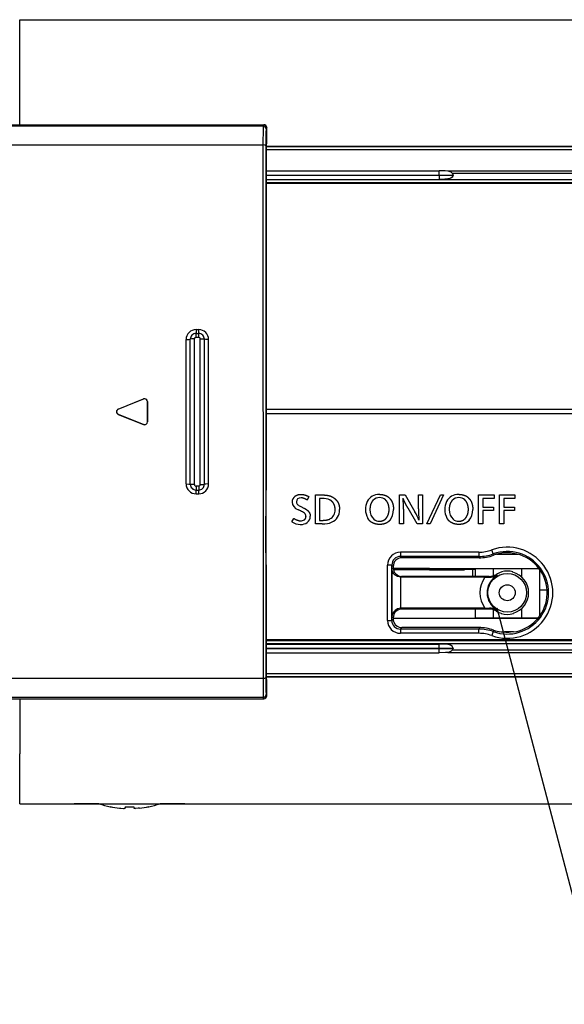
# Model space of a CAD drawing. Extents: x 3421 to 4172, y -683 to -146.
# Drawn here: x 3593 to 3631, y -671 to -602 of the extents above; entities that cross this region are included whole.
import ezdxf

# ---------------------------------------------------------------- set-up
doc = ezdxf.new("R2010")
doc.units = 0

msp = doc.modelspace()

# ---------------------------------------------------------------- linework, layer by layer
at = {"color": 7, "lineweight": 30}
for p, q in [((3592.984, -605.654), (3592.984, -602.154)), ((3592.984, -602.154), (3731.884, -602.154)), ((3592.984, -609.525), (3592.984, -605.654)), ((3539.875, -609.527), (3610.112, -609.525)), ((3539.917, -609.61), (3610.071, -609.608)), ((3610.112, -609.525), (3610.071, -609.608)), ((3610.311, -609.727), (3610.271, -609.807)), ((3610.31, -610.844), (3610.311, -609.727)), ((3539.928, -610.94), (3610.05, -610.939)), ((3610.05, -610.939), (3610.051, -648.372)), ((3610.25, -611.004), (3610.251, -648.306)), ((3610.271, -610.924), (3610.27, -635.153)), ((3610.275, -610.917), (3610.271, -610.924)), ((3672.706, -611.054), (3610.271, -611.054)), ((3672.715, -611.068), (3610.271, -611.068)), ((3610.271, -611.265), (3672.724, -611.265)), ((3610.275, -610.917), (3610.31, -610.844)), ((3610.27, -613.049), (3622.416, -613.049)), ((3610.27, -613.059), (3622.416, -613.059)), ((3610.271, -612.749), (3622.416, -612.749)), ((3622.416, -613.049), (3622.416, -612.749)), ((3622.416, -613.049), (3623.385, -613.045)), ((3622.416, -613.049), (3622.416, -613.059)), ((3622.416, -613.059), (3622.416, -613.355)), ((3622.416, -613.059), (3623.385, -613.063)), ((3654.362, -612.772), (3623.007, -612.772)), ((3654.023, -612.942), (3623.346, -612.942)), ((3623.385, -613.045), (3623.385, -613.063)), ((3610.27, -613.355), (3622.416, -613.355)), ((3610.27, -613.375), (3672.744, -613.375)), ((3610.27, -613.574), (3672.737, -613.574)), ((3672.684, -613.654), (3610.27, -613.654)), ((3605.354, -623.896), (3605.539, -623.896)), ((3605.354, -623.896), (3605.354, -624.164)), ((3605.354, -624.164), (3605.539, -624.164)), ((3605.354, -624.436), (3605.354, -624.164)), ((3605.539, -624.164), (3605.539, -623.896)), ((3605.539, -624.436), (3605.539, -624.164)), ((3604.658, -634.719), (3604.657, -624.592)), ((3604.953, -634.742), (3604.953, -624.569)), ((3605.249, -634.764), (3605.249, -624.546)), ((3605.354, -624.435), (3605.539, -624.435)), ((3605.645, -634.764), (3605.645, -624.546)), ((3605.941, -634.742), (3605.941, -624.569)), ((3606.237, -634.719), (3606.237, -624.592)), ((3599.902, -629.47), (3601.676, -628.76)), ((3601.673, -628.765), (3599.911, -629.47)), ((3601.676, -628.76), (3601.673, -628.765)), ((3601.951, -628.946), (3601.947, -628.951)), ((3601.947, -628.951), (3601.947, -629.655)), ((3601.951, -630.365), (3601.951, -628.946)), ((3599.911, -629.47), (3599.902, -629.47)), ((3599.902, -629.841), (3601.676, -630.551)), ((3599.911, -629.841), (3599.902, -629.841)), ((3601.673, -630.546), (3599.911, -629.841)), ((3601.947, -629.655), (3601.947, -630.36)), ((3672.684, -629.504), (3610.27, -629.504)), ((3672.684, -629.804), (3610.27, -629.804)), ((3601.676, -630.551), (3601.673, -630.546)), ((3601.951, -630.365), (3601.947, -630.36)), ((3605.355, -634.875), (3605.355, -635.147)), ((3605.54, -634.875), (3605.355, -634.875)), ((3605.355, -635.415), (3605.355, -635.147)), ((3605.355, -635.147), (3605.54, -635.147)), ((3605.355, -635.415), (3605.54, -635.415)), ((3605.54, -634.875), (3605.54, -635.147)), ((3605.54, -635.415), (3605.54, -635.147)), ((3610.26, -638.755), (3610.269, -635.155)), ((3610.269, -635.155), (3610.27, -635.153)), ((3613.267, -635.613), (3613.15, -635.849)), ((3613.727, -637.525), (3613.727, -635.491)), ((3613.727, -635.491), (3614.147, -635.491)), ((3614.171, -635.74), (3614.016, -635.74)), ((3614.016, -635.74), (3614.016, -637.276)), ((3619.616, -635.491), (3620.012, -635.491)), ((3619.616, -637.525), (3619.616, -635.491)), ((3620.012, -635.491), (3620.706, -636.687)), ((3620.953, -635.491), (3621.241, -635.491)), ((3620.953, -636.47), (3620.953, -635.491)), ((3621.241, -635.491), (3621.241, -637.525)), ((3621.552, -637.525), (3622.493, -635.491)), ((3622.71, -635.491), (3621.768, -637.525)), ((3622.493, -635.491), (3622.71, -635.491)), ((3625.177, -635.491), (3626.256, -635.491)), ((3625.177, -637.525), (3625.177, -635.491)), ((3625.466, -635.74), (3625.466, -636.347)), ((3626.256, -635.74), (3625.466, -635.74)), ((3626.256, -635.491), (3626.256, -635.74)), ((3626.647, -635.491), (3627.726, -635.491)), ((3626.647, -637.525), (3626.647, -635.491)), ((3626.936, -635.74), (3626.936, -636.347)), ((3627.726, -635.74), (3626.936, -635.74)), ((3627.726, -635.491), (3627.726, -635.74)), ((3612.692, -636.614), (3612.532, -636.541)), ((3612.704, -636.304), (3612.925, -636.415)), ((3619.905, -636.489), (3619.905, -637.525)), ((3620.867, -637.525), (3620.223, -636.421)), ((3625.466, -636.347), (3626.227, -636.347)), ((3625.466, -636.596), (3625.466, -637.525)), ((3626.227, -636.596), (3625.466, -636.596)), ((3626.227, -636.347), (3626.227, -636.596)), ((3626.936, -636.347), (3627.697, -636.347)), ((3626.936, -636.596), (3626.936, -637.525)), ((3627.697, -636.596), (3626.936, -636.596)), ((3627.697, -636.347), (3627.697, -636.596)), ((3612.081, -637.378), (3612.213, -637.138)), ((3614.192, -637.525), (3613.727, -637.525)), ((3614.016, -637.276), (3614.168, -637.276)), ((3619.905, -637.525), (3619.616, -637.525)), ((3621.241, -637.525), (3620.867, -637.525)), ((3621.768, -637.525), (3621.552, -637.525)), ((3625.466, -637.525), (3625.177, -637.525)), ((3626.936, -637.525), (3626.647, -637.525)), ((3610.262, -640.369), (3610.26, -638.755)), ((3625.184, -639.51), (3619.689, -639.51)), ((3619.689, -639.51), (3619.689, -639.809)), ((3625.184, -639.51), (3625.184, -639.809)), ((3626.201, -639.632), (3626.1, -639.35)), ((3619.689, -639.809), (3619.783, -639.904)), ((3625.184, -639.809), (3619.689, -639.809)), ((3625.201, -639.904), (3619.783, -639.904)), ((3625.201, -639.904), (3625.184, -639.809)), ((3626.226, -639.723), (3626.201, -639.632)), ((3626.443, -639.654), (3627.925, -639.654)), ((3610.27, -640.385), (3610.262, -640.369)), ((3610.27, -640.385), (3610.272, -648.386)), ((3618.788, -644.301), (3618.79, -640.408)), ((3619.09, -640.408), (3618.79, -640.408)), ((3619.088, -644.301), (3619.09, -640.408)), ((3619.09, -640.408), (3619.184, -640.503)), ((3619.097, -640.692), (3619.096, -644.014)), ((3619.184, -640.605), (3619.097, -640.692)), ((3619.184, -640.503), (3619.184, -640.605)), ((3621.733, -640.654), (3619.186, -640.654)), ((3619.186, -640.654), (3626.184, -640.654)), ((3621.733, -640.754), (3619.203, -640.754)), ((3621.733, -640.654), (3621.733, -640.754)), ((3621.734, -640.654), (3621.733, -640.654)), ((3621.734, -640.754), (3621.733, -640.754)), ((3621.734, -640.654), (3621.734, -640.754)), ((3621.734, -640.654), (3621.734, -640.704)), ((3621.734, -640.654), (3624.934, -640.654)), ((3621.734, -640.704), (3624.934, -640.704)), ((3621.734, -640.754), (3624.184, -640.754)), ((3624.184, -640.704), (3624.184, -640.754)), ((3624.734, -640.704), (3624.734, -641.204)), ((3624.934, -640.654), (3624.934, -641.204)), ((3624.934, -640.654), (3626.184, -640.654)), ((3626.184, -640.654), (3628.184, -640.654)), ((3626.184, -640.654), (3626.184, -641.165)), ((3626.785, -640.892), (3626.784, -640.908)), ((3627.584, -640.908), (3627.584, -640.892)), ((3628.184, -640.654), (3629.409, -640.654)), ((3628.184, -640.654), (3629.409, -640.654)), ((3628.184, -640.654), (3628.184, -641.236)), ((3629.434, -640.687), (3629.434, -644.02)), ((3629.434, -640.704), (3629.447, -640.704)), ((3619.696, -641.261), (3619.695, -643.446)), ((3619.726, -641.262), (3619.696, -641.261)), ((3619.784, -641.204), (3619.726, -641.262)), ((3625.609, -641.262), (3619.726, -641.262)), ((3625.909, -641.204), (3619.784, -641.204)), ((3625.609, -641.262), (3625.926, -641.265)), ((3625.909, -641.204), (3625.926, -641.265)), ((3626.419, -641.064), (3626.45, -641.142)), ((3625.829, -642.354), (3625.767, -642.354)), ((3629.434, -642.154), (3629.977, -642.154)), ((3619.725, -643.445), (3619.695, -643.446)), ((3619.783, -643.504), (3619.725, -643.445)), ((3625.61, -643.445), (3619.725, -643.445)), ((3625.909, -643.504), (3619.783, -643.504)), ((3624.934, -643.504), (3624.934, -644.104)), ((3625.61, -643.445), (3625.926, -643.442)), ((3625.925, -643.445), (3625.909, -643.504)), ((3625.925, -643.445), (3625.925, -643.442)), ((3626.184, -643.543), (3626.184, -644.104)), ((3626.441, -643.588), (3626.419, -643.644)), ((3626.441, -643.588), (3626.45, -643.565)), ((3628.184, -643.472), (3628.184, -644.104)), ((3618.788, -644.301), (3619.088, -644.301)), ((3619.088, -644.301), (3619.184, -644.205)), ((3619.184, -644.103), (3619.096, -644.014)), ((3619.184, -644.103), (3619.184, -644.205)), ((3629.329, -644.154), (3619.184, -644.154)), ((3624.934, -644.104), (3626.184, -644.104)), ((3626.184, -644.104), (3628.184, -644.104)), ((3626.759, -643.792), (3626.759, -643.809)), ((3627.61, -643.809), (3627.61, -643.792)), ((3628.184, -644.104), (3629.37, -644.104)), ((3629.073, -644.421), (3629.165, -644.334)), ((3619.687, -644.901), (3619.791, -644.797)), ((3625.184, -644.901), (3619.687, -644.901)), ((3619.687, -644.901), (3619.687, -645.2)), ((3625.202, -644.797), (3619.791, -644.797)), ((3625.202, -644.797), (3625.184, -644.901)), ((3625.184, -645.2), (3625.184, -644.901)), ((3626.201, -645.079), (3626.099, -645.361)), ((3626.229, -644.976), (3626.201, -645.079)), ((3626.749, -645.088), (3626.748, -645.108)), ((3626.948, -645.102), (3626.983, -645.105)), ((3627.386, -645.105), (3626.983, -645.105)), ((3627.386, -645.105), (3626.983, -645.105)), ((3627.386, -645.105), (3627.421, -645.102)), ((3627.62, -645.088), (3627.621, -645.108)), ((3672.684, -645.654), (3610.271, -645.654)), ((3672.737, -645.734), (3610.271, -645.734)), ((3625.184, -645.2), (3619.687, -645.2)), ((3672.744, -645.933), (3610.271, -645.933)), ((3610.271, -645.953), (3622.416, -645.953)), ((3610.271, -646.249), (3622.416, -646.249)), ((3610.271, -646.259), (3622.416, -646.259)), ((3622.416, -646.249), (3622.416, -645.953)), ((3622.416, -646.249), (3623.385, -646.245)), ((3622.416, -646.249), (3622.416, -646.259)), ((3622.416, -646.559), (3622.416, -646.259)), ((3622.416, -646.259), (3623.385, -646.263)), ((3623.346, -646.366), (3654.023, -646.366)), ((3623.385, -646.245), (3623.385, -646.263)), ((3610.271, -646.559), (3622.416, -646.559)), ((3623.007, -646.536), (3654.362, -646.536)), ((3610.051, -648.372), (3539.929, -648.373)), ((3672.724, -648.043), (3610.272, -648.043)), ((3610.272, -648.24), (3672.715, -648.24)), ((3610.272, -648.254), (3672.706, -648.254)), ((3610.275, -648.394), (3610.272, -648.386)), ((3610.311, -648.466), (3610.275, -648.394)), ((3610.312, -649.584), (3610.311, -648.466)), ((3610.072, -649.702), (3539.917, -649.704)), ((3547.247, -649.787), (3608.047, -649.786)), ((3592.984, -649.786), (3592.984, -653.654)), ((3608.047, -649.786), (3610.113, -649.785)), ((3610.113, -649.785), (3610.072, -649.702)), ((3610.312, -649.584), (3610.272, -649.504)), ((3592.984, -657.154), (3592.984, -653.654)), ((3592.984, -657.154), (3731.884, -657.154)), ((3598.538, -657.154), (3596.796, -657.154)), ((3599.334, -657.361), (3599.334, -657.368)), ((3600.384, -657.361), (3600.384, -657.461)), ((3600.984, -657.361), (3600.984, -657.461)), ((3602.034, -657.361), (3602.034, -657.368)), ((3604.573, -657.154), (3602.83, -657.154))]:
    msp.add_line(p, q, dxfattribs=at)
for points in [[(3610.071, -609.608), (3610.07, -609.613), (3610.068, -609.631), (3610.061, -609.756), (3610.05, -610.939)], [(3610.271, -609.807), (3610.27, -609.813), (3610.266, -609.838), (3610.258, -610.034), (3610.25, -611.004)], [(3610.25, -611.004), (3610.248, -610.995), (3610.232, -610.978), (3610.21, -610.965), (3610.151, -610.948), (3610.05, -610.939)], [(3623.007, -612.772), (3622.827, -612.755), (3622.416, -612.749)], [(3623.385, -613.063), (3623.371, -613.125), (3623.31, -613.203), (3623.219, -613.26), (3623.153, -613.286), (3623.019, -613.32), (3622.809, -613.345), (3622.416, -613.355)], [(3623.346, -612.942), (3623.242, -612.851), (3623.118, -612.796), (3623.007, -612.772)], [(3604.657, -624.592), (3604.856, -624.585), (3604.93, -624.576), (3604.953, -624.569)], [(3605.249, -624.546), (3605.05, -624.553), (3604.976, -624.562), (3604.953, -624.569)], [(3605.645, -624.546), (3605.844, -624.553), (3605.918, -624.562), (3605.941, -624.569)], [(3606.237, -624.592), (3606.038, -624.585), (3605.964, -624.576), (3605.941, -624.569)], [(3604.658, -634.719), (3604.856, -634.726), (3604.93, -634.735), (3604.953, -634.742)], [(3605.249, -634.764), (3605.05, -634.758), (3604.976, -634.749), (3604.953, -634.742)], [(3605.645, -634.764), (3605.844, -634.758), (3605.918, -634.749), (3605.941, -634.742)], [(3606.237, -634.719), (3606.038, -634.726), (3605.964, -634.735), (3605.941, -634.742)], [(3619.696, -641.261), (3619.489, -641.216), (3619.318, -641.114), (3619.224, -641.02), (3619.156, -640.912), (3619.115, -640.803), (3619.097, -640.692)], [(3619.695, -643.446), (3619.488, -643.491), (3619.317, -643.592), (3619.223, -643.687), (3619.155, -643.794), (3619.113, -643.903), (3619.096, -644.014)], [(3626.458, -643.412), (3633.775, -671.225), (3642.114, -671.225)], [(3626.749, -645.088), (3626.75, -645.087), (3626.754, -645.087), (3626.786, -645.088), (3626.948, -645.102)], [(3627.62, -645.088), (3627.619, -645.087), (3627.615, -645.087), (3627.583, -645.088), (3627.421, -645.102)], [(3623.385, -646.245), (3623.372, -646.185), (3623.314, -646.108), (3623.203, -646.041), (3623.029, -645.99), (3622.82, -645.964), (3622.416, -645.953)], [(3623.346, -646.366), (3623.242, -646.458), (3623.117, -646.512), (3623.007, -646.536)], [(3623.007, -646.536), (3622.847, -646.552), (3622.416, -646.559)], [(3610.251, -648.306), (3610.249, -648.315), (3610.233, -648.333), (3610.211, -648.345), (3610.152, -648.363), (3610.051, -648.372)], [(3610.051, -648.372), (3610.06, -649.459), (3610.069, -649.686), (3610.071, -649.699), (3610.072, -649.702)], [(3610.251, -648.306), (3610.259, -649.28), (3610.267, -649.473), (3610.27, -649.498), (3610.272, -649.504)], [(3599.984, -657.461), (3600.085, -657.47), (3600.268, -657.478), (3600.343, -657.475), (3600.372, -657.47), (3600.379, -657.467), (3600.382, -657.465), (3600.384, -657.462), (3600.384, -657.461)], [(3600.984, -657.461), (3600.985, -657.463), (3600.987, -657.465), (3600.991, -657.467), (3601, -657.471), (3601.032, -657.476), (3601.11, -657.478)], [(3601.384, -657.461), (3601.284, -657.47), (3601.101, -657.478), (3601.026, -657.475), (3600.997, -657.47), (3600.989, -657.467), (3600.986, -657.465), (3600.985, -657.462), (3600.984, -657.461)]]:
    msp.add_lwpolyline(points, dxfattribs=at)
for radius in [1.356, 0.557]:
    msp.add_circle((3627.184, -642.353), radius, dxfattribs=at)
for centre, radius, start, end in [((3610.071, -609.809), 0.2, 0.48362, 89.9283), ((3610.111, -609.725), 0.2, 359.52341, 89.67786), ((3623.215, -613.051), 0.17, 1.83514, 39.79444), ((3605.354, -624.592), 0.697, 89.95628, 179.93394), ((3605.356, -624.567), 0.403, 90.28389, 180.3086), ((3605.54, -624.592), 0.697, 0.06844, 90.0462), ((3605.537, -624.567), 0.403, 359.69381, 89.71858), ((3605.357, -624.543), 0.108, 91.39544, 181.79326), ((3605.537, -624.543), 0.108, 358.20386, 88.61278), ((3601.747, -628.951), 0.2, 0.14258, 111.68675), ((3601.75, -628.946), 0.2, 0.1426, 111.68675), ((3599.976, -629.656), 0.2, 111.75769, 248.24477), ((3599.985, -629.655), 0.2, 111.77841, 248.17545), ((3601.747, -630.36), 0.2, 248.3157, 359.85987), ((3601.75, -630.365), 0.2, 248.3157, 359.85985), ((3605.354, -634.718), 0.697, 180.06845, 270.0462), ((3605.357, -634.744), 0.403, 179.69382, 269.71858), ((3605.54, -634.718), 0.697, 269.95602, 359.93423), ((3605.538, -634.744), 0.403, 270.2834, 0.30911), ((3605.357, -634.768), 0.108, 178.21155, 268.60199), ((3605.537, -634.768), 0.108, 271.39777, 1.7905), ((3612.588, -635.979), 0.492, 126.43506, 181.72967), ((3612.641, -635.986), 0.245, 180.30643, 233.2691), ((3618.463, -636.493), 1.223, 153.72789, 180.72645), ((3618.211, -636.3), 0.617, 88.13442, 136.47015), ((3618.248, -636.267), 0.584, 47.70974, 91.59764), ((3609.945, -636.432), 9.96, 359.67137, 4.0845), ((3624.025, -636.493), 1.223, 153.72789, 180.72645), ((3623.773, -636.3), 0.617, 88.13442, 136.47015), ((3623.809, -636.267), 0.584, 47.70974, 91.59764), ((3613.298, -635.014), 1.419, 235.49153, 245.2839), ((3612.253, -637.703), 1.173, 53.09346, 68.04113), ((3612.764, -636.999), 0.302, 359.00583, 50.54547), ((3618.454, -636.526), 1.213, 179.19235, 209.21702), ((3617.749, -638.462), 3.448, 20.22093, 30.98214), ((3629.401, -636.561), 8.447, 179.38259, 184.82027), ((3624.015, -636.526), 1.213, 179.19235, 209.21702), ((3612.681, -636.512), 1.052, 235.29822, 269.16168), ((3612.698, -636.836), 0.472, 268.03705, 303.19116), ((3612.847, -637.001), 0.522, 305.39435, 1.45238), ((3618.214, -636.726), 0.608, 229.23515, 270.92269), ((3623.776, -636.726), 0.608, 229.23515, 270.92269), ((3619.689, -640.409), 0.899, 90.02336, 179.9504), ((3625.184, -636.814), 2.696, 269.9998, 289.84416), ((3627.184, -642.355), 3.195, 250.14753, 109.84409), ((3627.184, -642.355), 2.896, 250.14641, 109.8442), ((3627.184, -642.354), 2.8, 315.01489, 110.00921), ((3619.687, -640.407), 0.598, 89.85095, 180.12287), ((3619.783, -640.503), 0.599, 89.98091, 180.05005), ((3625.184, -636.813), 2.997, 270.00267, 289.84129), ((3625.2, -636.902), 3.002, 270.02439, 289.99153), ((3619.783, -640.605), 0.599, 179.99113, 270.03729), ((3627.186, -642.358), 1.504, 105.48836, 120.66707), ((3627.184, -642.354), 1.516, 74.70393, 105.2961), ((3627.184, -642.354), 1.5, 286.46595, 74.5339), ((3627.184, -642.353), 1.916, 145.27297, 214.73567), ((3627.184, -642.353), 1.417, 121.23543, 180.02583), ((3625.907, -640.199), 1.005, 270.08654, 300.60239), ((3625.956, -640.216), 1.049, 268.37119, 298.08515), ((3627.183, -642.354), 1.415, 180.01282, 238.83259), ((3619.783, -644.103), 0.599, 89.98091, 180.05005), ((3625.908, -644.508), 1.004, 59.39707, 89.90707), ((3625.956, -644.491), 1.049, 61.9292, 91.62967), ((3627.186, -642.351), 1.504, 239.32333, 253.51644), ((3619.687, -644.301), 0.899, 179.99723, 269.97653), ((3619.685, -644.303), 0.598, 179.8245, 270.1493), ((3619.786, -644.205), 0.602, 180.01599, 192.37362), ((3619.72, -644.219), 0.534, 192.41095, 202.19047), ((3619.789, -644.186), 0.611, 202.59049, 270.11886), ((3627.184, -642.354), 1.516, 253.7041, 286.29595), ((3627.185, -642.309), 2.832, 278.85995, 311.80267), ((3625.183, -647.897), 2.997, 70.15015, 89.99733), ((3625.2, -647.852), 3.055, 70.32704, 89.97493), ((3627.186, -642.301), 2.84, 250.30653, 261.12206), ((3627.184, -642.346), 2.766, 265.81699, 274.18304), ((3627.184, -642.353), 2.759, 265.80543, 274.19454), ((3627.184, -642.347), 2.765, 265.81499, 274.18498), ((3625.184, -647.897), 2.696, 70.14728, 90.0002), ((3623.218, -646.259), 0.167, 319.78413, 358.5464), ((3610.072, -649.502), 0.2, 270.07415, 359.51882), ((3610.112, -649.586), 0.2, 270.32458, 0.47916), ((3600.684, -650.755), 6.749, 251.46701, 258.46233), ((3600.684, -650.755), 6.743, 258.45041, 264.04101), ((3600.684, -650.754), 6.743, 258.45065, 264.04084), ((3600.281, -656.926), 0.553, 267.66762, 278.92864), ((3600.684, -650.756), 6.611, 267.39957, 270.0003), ((3600.684, -650.756), 6.611, 267.39957, 270.0003), ((3600.684, -650.756), 6.611, 269.9997, 272.60043), ((3600.684, -650.756), 6.611, 269.9997, 272.60043), ((3600.684, -650.755), 6.743, 275.95899, 281.54958), ((3600.684, -650.754), 6.743, 275.95916, 281.54936), ((3600.684, -650.755), 6.749, 281.53767, 288.53299)]:
    msp.add_arc(centre, radius, start, end, dxfattribs=at)
for centre, major_axis, ratio, start_param, end_param in [((4292.532, -1537.624), (674.905, -901.992), 0.026602, 3.12169, 3.154958), ((4298.098, -1537.629), (674.909, -901.998), 0.026602, 3.12169, 3.154958), ((3856.438, -551.663), (244.317, 84.494), 0.042673, 3.126836, 3.186653), ((3836.497, -831.003), (224.038, -195.211), 0.026974, 3.110643, 3.165089), ((3601.849, -641.815), (13.007, 5.849), 0.126316, 0.102424, 0.273871), ((3214.964, -346.472), (400.012, -290.504), 0.03554, 6.265704, 6.30899), ((2589.63, 46.979), (1025.637, -684.055), 0.025906, 6.267189, 6.300459), ((4045.511, -274.055), (427.772, 363.053), 0.034904, 3.111979, 3.147247), ((3508.332, -561.157), (110.688, -76.023), 0.084315, 6.274663, 6.341029), ((4051.462, -273.724), (428.162, 363.384), 0.034888, 3.111993, 3.147244), ((3513.906, -561.166), (110.675, -76.015), 0.08432, 6.274663, 6.341032), ((3610.059, -634.484), (3.155, -2.883), 0.343141, 5.923999, 6.223096), ((3506.994, -570.011), (108.11, -67.193), 0.060793, 6.185683, 6.243062)]:
    msp.add_ellipse(centre, major_axis=major_axis, ratio=ratio, start_param=start_param, end_param=end_param, dxfattribs=at)
for points, knots in [([(3612.295, -635.582), (3612.352, -635.538), (3612.416, -635.504), (3612.485, -635.48), (3612.577, -635.461), (3612.672, -635.454), (3612.691, -635.453), (3612.711, -635.453), (3612.731, -635.453)], [0, 0, 0, 0, 0, 0, 0.5217156, 0.5217156, 0.5217156, 0.6569439, 0.6569439, 0.6569439, 0.6569439, 0.6569439, 0.6569439]), ([(3618.239, -635.453), (3618.357, -635.453), (3618.472, -635.466), (3618.581, -635.493), (3618.748, -635.564), (3618.887, -635.677), (3618.938, -635.727), (3618.983, -635.784), (3619.024, -635.845)], [0, 0, 0, 0, 0, 0, 0.802506, 0.802506, 0.802506, 1.32572, 1.32572, 1.32572, 1.32572, 1.32572, 1.32572]), ([(3623.8, -635.453), (3623.919, -635.453), (3624.034, -635.466), (3624.143, -635.493), (3624.31, -635.564), (3624.449, -635.677), (3624.499, -635.727), (3624.545, -635.784), (3624.585, -635.845)], [0, 0, 0, 0, 0, 0, 0.802506, 0.802506, 0.802506, 1.32572, 1.32572, 1.32572, 1.32572, 1.32572, 1.32572]), ([(3615.109, -636.513), (3615.109, -636.408), (3615.097, -636.306), (3615.071, -636.206), (3614.998, -636.056), (3614.882, -635.937), (3614.83, -635.895), (3614.773, -635.859), (3614.712, -635.829)], [0, 0, 0, 0, 0, 0, 0.715318, 0.715318, 0.715318, 1.188883, 1.188883, 1.188883, 1.188883, 1.188883, 1.188883]), ([(3614.899, -635.624), (3615.016, -635.688), (3615.123, -635.765), (3615.216, -635.858), (3615.336, -636.039), (3615.398, -636.248), (3615.413, -636.336), (3615.42, -636.425), (3615.42, -636.515)], [0, 0, 0, 0, 0, 0, 0.925594, 0.925594, 0.925594, 1.54812, 1.54812, 1.54812, 1.54812, 1.54812, 1.54812]), ([(3617.764, -635.875), (3617.71, -635.932), (3617.664, -635.997), (3617.628, -636.068), (3617.583, -636.196), (3617.56, -636.333), (3617.554, -636.391), (3617.551, -636.448), (3617.551, -636.507)], [0, 0, 0, 0, 0, 0, 0.571386, 0.571386, 0.571386, 0.9675664, 0.9675664, 0.9675664, 0.9675664, 0.9675664, 0.9675664]), ([(3618.894, -636.513), (3618.894, -636.418), (3618.887, -636.325), (3618.871, -636.234), (3618.828, -636.09), (3618.755, -635.963), (3618.721, -635.916), (3618.682, -635.874), (3618.64, -635.835)], [0, 0, 0, 0, 0, 0, 0.642026, 0.642026, 0.642026, 1.055927, 1.055927, 1.055927, 1.055927, 1.055927, 1.055927]), ([(3619.024, -635.845), (3619.084, -635.937), (3619.132, -636.037), (3619.167, -636.143), (3619.194, -636.283), (3619.203, -636.425), (3619.205, -636.455), (3619.205, -636.484), (3619.205, -636.514)], [0, 0, 0, 0, 0, 0, 0.7933384, 0.7933384, 0.7933384, 0.9970005, 0.9970005, 0.9970005, 0.9970005, 0.9970005, 0.9970005]), ([(3623.325, -635.875), (3623.271, -635.932), (3623.226, -635.997), (3623.19, -636.068), (3623.144, -636.196), (3623.121, -636.333), (3623.116, -636.391), (3623.113, -636.448), (3623.113, -636.507)], [0, 0, 0, 0, 0, 0, 0.571386, 0.571386, 0.571386, 0.9675664, 0.9675664, 0.9675664, 0.9675664, 0.9675664, 0.9675664]), ([(3624.456, -636.513), (3624.456, -636.418), (3624.449, -636.325), (3624.433, -636.234), (3624.39, -636.09), (3624.316, -635.963), (3624.282, -635.916), (3624.244, -635.874), (3624.202, -635.835)], [0, 0, 0, 0, 0, 0, 0.642026, 0.642026, 0.642026, 1.055927, 1.055927, 1.055927, 1.055927, 1.055927, 1.055927]), ([(3624.585, -635.845), (3624.646, -635.937), (3624.694, -636.037), (3624.728, -636.143), (3624.755, -636.283), (3624.765, -636.425), (3624.766, -636.455), (3624.767, -636.484), (3624.767, -636.514)], [0, 0, 0, 0, 0, 0, 0.7933384, 0.7933384, 0.7933384, 0.9970005, 0.9970005, 0.9970005, 0.9970005, 0.9970005, 0.9970005]), ([(3612.925, -636.415), (3613.014, -636.46), (3613.097, -636.51), (3613.176, -636.57), (3613.283, -636.682), (3613.345, -636.817), (3613.362, -636.872), (3613.369, -636.93), (3613.369, -636.988)], [0, 0, 0, 0, 0, 0, 0.664146, 0.664146, 0.664146, 1.086059, 1.086059, 1.086059, 1.086059, 1.086059, 1.086059]), ([(3618.743, -637.058), (3618.794, -636.984), (3618.834, -636.903), (3618.862, -636.816), (3618.885, -636.702), (3618.893, -636.585), (3618.894, -636.561), (3618.894, -636.537), (3618.894, -636.513)], [0, 0, 0, 0, 0, 0, 0.648491, 0.648491, 0.648491, 0.8154108, 0.8154108, 0.8154108, 0.8154108, 0.8154108, 0.8154108]), ([(3624.304, -637.058), (3624.355, -636.984), (3624.395, -636.903), (3624.424, -636.816), (3624.446, -636.702), (3624.454, -636.585), (3624.455, -636.561), (3624.456, -636.537), (3624.456, -636.513)], [0, 0, 0, 0, 0, 0, 0.648491, 0.648491, 0.648491, 0.8154109, 0.8154109, 0.8154109, 0.8154109, 0.8154109, 0.8154109]), ([(3612.956, -637.231), (3612.982, -637.213), (3613.005, -637.192), (3613.025, -637.166), (3613.049, -637.12), (3613.062, -637.069), (3613.065, -637.047), (3613.067, -637.026), (3613.067, -637.004)], [0, 0, 0, 0, 0, 0, 0.2203522, 0.2203522, 0.2203522, 0.3701754, 0.3701754, 0.3701754, 0.3701754, 0.3701754, 0.3701754]), ([(3618.23, -637.562), (3618.105, -637.562), (3617.983, -637.55), (3617.863, -637.521), (3617.68, -637.441), (3617.532, -637.311), (3617.48, -637.252), (3617.434, -637.187), (3617.395, -637.118)], [0, 0, 0, 0, 0, 0, 0.852962, 0.852962, 0.852962, 1.413575, 1.413575, 1.413575, 1.413575, 1.413575, 1.413575]), ([(3618.224, -637.334), (3618.299, -637.334), (3618.372, -637.325), (3618.443, -637.306), (3618.554, -637.254), (3618.648, -637.175), (3618.683, -637.139), (3618.714, -637.1), (3618.743, -637.058)], [0, 0, 0, 0, 0, 0, 0.5208763, 0.5208763, 0.5208763, 0.869726, 0.869726, 0.869726, 0.869726, 0.869726, 0.869726]), ([(3618.961, -637.257), (3618.899, -637.331), (3618.827, -637.396), (3618.746, -637.448), (3618.598, -637.516), (3618.436, -637.55), (3618.367, -637.558), (3618.299, -637.562), (3618.23, -637.562)], [0, 0, 0, 0, 0, 0, 0.689962, 0.689962, 0.689962, 1.161972, 1.161972, 1.161972, 1.161972, 1.161972, 1.161972]), ([(3623.792, -637.562), (3623.667, -637.562), (3623.544, -637.55), (3623.425, -637.521), (3623.242, -637.441), (3623.094, -637.311), (3623.042, -637.252), (3622.996, -637.187), (3622.957, -637.118)], [0, 0, 0, 0, 0, 0, 0.852962, 0.852962, 0.852962, 1.413575, 1.413575, 1.413575, 1.413575, 1.413575, 1.413575]), ([(3623.786, -637.334), (3623.86, -637.334), (3623.934, -637.325), (3624.005, -637.306), (3624.116, -637.254), (3624.209, -637.175), (3624.245, -637.139), (3624.276, -637.1), (3624.304, -637.058)], [0, 0, 0, 0, 0, 0, 0.5208763, 0.5208763, 0.5208763, 0.869726, 0.869726, 0.869726, 0.869726, 0.869726, 0.869726]), ([(3624.523, -637.257), (3624.461, -637.331), (3624.389, -637.396), (3624.308, -637.448), (3624.159, -637.516), (3623.997, -637.55), (3623.929, -637.558), (3623.861, -637.562), (3623.792, -637.562)], [0, 0, 0, 0, 0, 0, 0.689962, 0.689962, 0.689962, 1.161972, 1.161972, 1.161972, 1.161972, 1.161972, 1.161972])]:
    msp.add_open_spline(points, degree=5, knots=knots, dxfattribs=at)
for points in [[(3612.731, -635.453), (3612.839, -635.453), (3612.948, -635.471), (3613.056, -635.505), (3613.163, -635.553), (3613.267, -635.613)], [(3613.15, -635.849), (3613.068, -635.799), (3612.985, -635.756), (3612.899, -635.72), (3612.812, -635.698), (3612.728, -635.698)], [(3614.147, -635.491), (3614.31, -635.491), (3614.47, -635.499), (3614.628, -635.519), (3614.777, -635.557), (3614.899, -635.624)], [(3620.223, -636.421), (3620.139, -636.276), (3620.059, -636.131), (3619.989, -635.997), (3619.922, -635.853), (3619.879, -635.723)], [(3612.213, -637.138), (3612.305, -637.192), (3612.399, -637.24), (3612.495, -637.281), (3612.592, -637.308), (3612.682, -637.308)], [(3614.168, -637.276), (3614.291, -637.276), (3614.412, -637.269), (3614.529, -637.255), (3614.642, -637.229), (3614.734, -637.18)]]:
    msp.add_open_spline(points, degree=5, dxfattribs=at)

doc.saveas('drawing.dxf')
